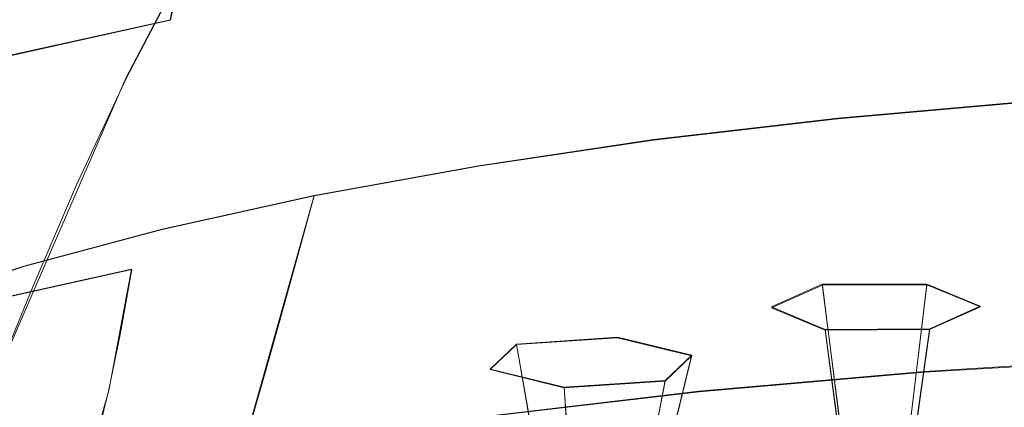
# Model space of a CAD drawing. Extents: x -47 to 101, y -281 to 0.
# Drawn here: x 29 to 46, y -257 to -250 of the extents above; entities that cross this region are included whole.
import ezdxf

# ---------------------------------------------------------------- set-up
doc = ezdxf.new("R2010")
doc.units = 0
doc.header["$LTSCALE"] = 500
doc.header["$MEASUREMENT"] = 0
for name, color, linetype in [('DWXOUTLINES', 7, 'Continuous'), ('FERRO_CHROM', 7, 'Continuous'), ('FERRO_PRYSZNIC2', 7, 'Continuous')]:
    doc.layers.add(name, color=color, linetype=linetype)

msp = doc.modelspace()

# ---------------------------------------------------------------- linework, layer by layer
at = {"layer": 'DWXOUTLINES', "color": 0, "lineweight": 0}
for p, q in [((31.62, -248.15, 147), (31.21, -250.11, 145.96)), ((31.43, -249.23, 198.54), (30.45, -251.1, 198.88)), ((31.21, -250.11, 145.96), (28.3, -250.75, 148.47)), ((30.45, -251.1, 198.88), (25.83, -261.75, 200.01)), ((42.69, -251.8, 143.17), (45.98, -251.51, 142.05)), ((42.69, -251.8, 143.17), (39.52, -252.17, 144.61)), ((39.52, -252.17, 144.61), (36.51, -252.62, 146.35)), ((33.68, -253.13, 148.35), (36.51, -252.62, 146.35)), ((31.07, -253.71, 150.61), (33.68, -253.13, 148.35)), ((33.68, -253.13, 148.35), (32.32, -257.97, 145.36)), ((28.69, -254.35, 153.1), (31.07, -253.71, 150.61)), ((26.57, -255.04, 155.79), (28.69, -254.35, 153.1)), ((27.56, -255.06, 146.59), (30.54, -254.4, 144.02)), ((30.15, -256.49, 142.97), (30.54, -254.4, 144.02)), ((41.55, -255.05, 154.47), (42.42, -254.66, 152.95)), ((42.42, -254.66, 152.95), (44.22, -254.66, 152.93)), ((42.42, -254.66, 152.95), (42.89, -258.34, 152.81)), ((44.22, -254.66, 152.93), (43.78, -258.34, 152.8)), ((44.22, -254.66, 152.93), (45.14, -255.04, 154.42)), ((42.47, -255.44, 155.97), (41.55, -255.05, 154.47)), ((45.14, -255.04, 154.42), (44.27, -255.43, 155.94)), ((42.47, -255.44, 155.97), (44.27, -255.43, 155.94)), ((42.47, -255.44, 155.97), (42.91, -258.73, 154.31)), ((43.81, -258.72, 154.3), (44.27, -255.43, 155.94)), ((36.71, -256.12, 158.62), (37.16, -255.69, 156.94)), ((37.16, -255.69, 156.94), (38.9, -255.57, 156.48)), ((37.16, -255.69, 156.94), (37.8, -259.33, 156.66)), ((38.9, -255.57, 156.48), (40.18, -255.88, 157.71)), ((40.18, -255.88, 157.71), (39.31, -259.43, 157.04)), ((40.18, -255.88, 157.71), (39.72, -256.32, 159.39)), ((48.18, -255.92, 133.64), (44.18, -256.16, 134.57)), ((37.98, -256.43, 159.85), (36.71, -256.12, 158.62)), ((44.18, -256.16, 134.57), (40.3, -256.5, 135.89)), ((37.98, -256.43, 159.85), (39.72, -256.32, 159.39)), ((39.08, -259.64, 157.88), (39.72, -256.32, 159.39)), ((30.15, -256.49, 142.97), (29.7, -258.07, 141.99)), ((40.3, -256.5, 135.89), (36.57, -256.94, 137.59)), ((37.98, -256.43, 159.85), (38.21, -259.7, 158.11))]:
    msp.add_line(p, q, dxfattribs=at)
at = {"layer": 'FERRO_CHROM', "lineweight": 0}
for points, invisible_edges in [([(28.538, -250.456, 196.345), (29.589, -248.614, 196.105), (27.997, -247.949, 193.511), (26.883, -249.764, 193.649)], 15), ([(33.505, -249.818, 200.797), (35.79, -250.344, 202.848), (36.694, -248.473, 202.206), (34.511, -247.97, 200.246)], 15), ([(30.454, -251.106, 198.878), (31.431, -249.239, 198.541), (29.589, -248.614, 196.105), (28.538, -250.456, 196.345)], 15), ([(35.79, -250.344, 202.848), (38.267, -250.812, 204.672), (39.061, -248.92, 203.949), (36.694, -248.473, 202.206)], 15), ([(31.206, -250.117, 145.963), (31.349, -249.291, 146.357), (34.471, -248.723, 144.143), (34.345, -249.545, 143.735)], 15), ([(38.267, -250.812, 204.672), (40.917, -251.215, 206.246), (41.594, -249.305, 205.453), (39.061, -248.92, 203.949)], 15), ([(34.213, -250.512, 143.28), (34.345, -249.545, 143.735), (37.688, -249.051, 141.81), (37.576, -250.015, 141.343)], 15), ([(48.543, -250.11, 137.065), (44.723, -250.337, 137.953), (44.795, -249.28, 138.477), (48.591, -249.054, 137.595)], 15), ([(31.206, -250.117, 145.963), (28.3, -250.76, 148.47), (28.46, -249.931, 148.85), (31.349, -249.291, 146.357)], 7), ([(30.454, -251.106, 198.878), (32.609, -251.707, 201.223), (33.505, -249.818, 200.797), (31.431, -249.239, 198.541)], 7), ([(41.018, -250.662, 139.218), (41.113, -249.602, 139.734), (44.795, -249.28, 138.477), (44.723, -250.337, 137.953)], 15), ([(43.721, -251.549, 207.546), (44.273, -249.624, 206.695), (41.594, -249.305, 205.453), (40.917, -251.215, 206.246)], 15), ([(31.055, -251.087, 145.521), (31.206, -250.117, 145.963), (34.345, -249.545, 143.735), (34.213, -250.512, 143.28)], 15), ([(37.458, -251.077, 140.837), (37.576, -250.015, 141.343), (41.113, -249.602, 139.734), (41.018, -250.662, 139.218)], 15), ([(46.648, -251.811, 208.57), (47.069, -249.875, 207.673), (44.273, -249.624, 206.695), (43.721, -251.549, 207.546)], 15), ([(32.609, -251.707, 201.223), (34.985, -252.254, 203.356), (35.79, -250.344, 202.848), (33.505, -249.818, 200.797)], 15), ([(31.055, -251.087, 145.521), (28.131, -251.734, 148.043), (28.3, -250.76, 148.47), (31.206, -250.117, 145.963)], 9), ([(34.073, -251.577, 142.786), (34.213, -250.512, 143.28), (37.576, -250.015, 141.343), (37.458, -251.077, 140.837)], 15), ([(48.492, -251.218, 136.506), (44.646, -251.447, 137.4), (44.723, -250.337, 137.953), (48.543, -250.11, 137.065)], 15), ([(30.454, -251.106, 198.878), (28.538, -250.456, 196.345), (27.612, -252.278, 196.507), (29.592, -252.95, 199.125)], 7), ([(34.985, -252.254, 203.356), (37.561, -252.741, 205.252), (38.267, -250.812, 204.672), (35.79, -250.344, 202.848)], 15), ([(40.916, -251.774, 138.674), (41.018, -250.662, 139.218), (44.723, -250.337, 137.953), (44.646, -251.447, 137.4)], 15), ([(30.894, -252.156, 145.042), (31.055, -251.087, 145.521), (34.213, -250.512, 143.28), (34.073, -251.577, 142.786)], 15), ([(37.332, -252.192, 140.304), (37.458, -251.077, 140.837), (41.018, -250.662, 139.218), (40.916, -251.774, 138.674)], 15), ([(37.561, -252.741, 205.252), (40.316, -253.161, 206.888), (40.917, -251.215, 206.246), (38.267, -250.812, 204.672)], 15), ([(30.894, -252.156, 145.042), (27.952, -252.807, 147.58), (28.131, -251.734, 148.043), (31.055, -251.087, 145.521)], 13), ([(30.454, -251.106, 198.878), (29.592, -252.95, 199.125), (31.82, -253.571, 201.548), (32.609, -251.707, 201.223)], 15), ([(33.924, -252.695, 142.266), (34.073, -251.577, 142.786), (37.458, -251.077, 140.837), (37.332, -252.192, 140.304)], 15), ([(43.231, -253.507, 208.24), (43.721, -251.549, 207.546), (40.917, -251.215, 206.246), (40.316, -253.161, 206.888)], 15), ([(46.732, -252.153, 144.508), (42.687, -251.811, 143.173), (45.982, -251.523, 142.048), (49.379, -251.32, 141.259)], 15), ([(48.492, -251.218, 136.506), (48.438, -252.333, 135.928), (44.565, -252.563, 136.829), (44.646, -251.447, 137.4)], 15), ([(40.916, -251.774, 138.674), (44.646, -251.447, 137.4), (44.565, -252.563, 136.829), (40.808, -252.892, 138.111)], 15), ([(30.724, -253.278, 144.537), (30.894, -252.156, 145.042), (34.073, -251.577, 142.786), (33.924, -252.695, 142.266)], 15), ([(42.516, -252.822, 142.481), (45.853, -252.53, 141.341), (45.982, -251.523, 142.048), (42.687, -251.811, 143.173)], 11), ([(46.274, -253.78, 209.304), (46.648, -251.811, 208.57), (43.721, -251.549, 207.546), (43.231, -253.507, 208.24)], 15), ([(32.609, -251.707, 201.223), (31.82, -253.571, 201.548), (34.276, -254.137, 203.753), (34.985, -252.254, 203.356)], 15), ([(37.332, -252.192, 140.304), (40.916, -251.774, 138.674), (40.808, -252.892, 138.111), (37.198, -253.314, 139.753)], 15), ([(39.31, -253.196, 143.939), (42.516, -252.822, 142.481), (42.687, -251.811, 143.173), (39.521, -252.18, 144.613)], 11), ([(44.01, -252.971, 147.695), (39.521, -252.18, 144.613), (42.687, -251.811, 143.173), (46.732, -252.153, 144.508)], 15), ([(30.724, -253.278, 144.537), (27.762, -253.933, 147.092), (27.952, -252.807, 147.58), (30.894, -252.156, 145.042)], 13), ([(48.593, -253.719, 150.611), (44.01, -252.971, 147.695), (46.732, -252.153, 144.508), (50.804, -252.472, 145.751)], 15), ([(29.592, -252.95, 199.125), (27.612, -252.278, 196.507), (26.804, -254.011, 196.611), (28.84, -254.702, 199.303)], 7), ([(33.924, -252.695, 142.266), (37.332, -252.192, 140.304), (37.198, -253.314, 139.753), (33.766, -253.821, 141.729)], 15), ([(34.985, -252.254, 203.356), (34.276, -254.137, 203.753), (36.938, -254.64, 205.713), (37.561, -252.741, 205.252)], 15), ([(36.262, -253.646, 145.694), (39.31, -253.196, 143.939), (39.521, -252.18, 144.613), (36.511, -252.625, 146.346)], 11), ([(41.139, -253.756, 150.756), (36.511, -252.625, 146.346), (39.521, -252.18, 144.613), (44.01, -252.971, 147.695)], 15), ([(48.438, -252.333, 135.928), (48.381, -253.407, 135.342), (44.478, -253.64, 136.249), (44.565, -252.563, 136.829)], 15), ([(33.4, -254.167, 147.725), (36.262, -253.646, 145.694), (36.511, -252.625, 146.346), (33.684, -253.14, 148.352)], 3), ([(38.019, -254.472, 153.545), (33.684, -253.14, 148.352), (36.511, -252.625, 146.346), (41.139, -253.756, 150.756)], 15), ([(40.808, -252.892, 138.111), (44.565, -252.563, 136.829), (44.478, -253.64, 136.249), (40.693, -253.972, 137.542)], 15), ([(42.348, -253.818, 141.796), (45.726, -253.522, 140.642), (45.853, -252.53, 141.341), (42.516, -252.822, 142.481)], 15), ([(30.724, -253.278, 144.537), (33.924, -252.695, 142.266), (33.766, -253.821, 141.729), (30.543, -254.407, 144.016)], 15), ([(37.561, -252.741, 205.252), (36.938, -254.64, 205.713), (39.786, -255.073, 207.404), (40.316, -253.161, 206.888)], 15), ([(39.102, -254.197, 143.272), (42.348, -253.818, 141.796), (42.516, -252.822, 142.481), (39.31, -253.196, 143.939)], 15), ([(29.592, -252.95, 199.125), (28.84, -254.702, 199.303), (31.131, -255.341, 201.796), (31.82, -253.571, 201.548)], 15), ([(37.198, -253.314, 139.753), (40.808, -252.892, 138.111), (40.693, -253.972, 137.542), (37.056, -254.396, 139.196)], 15), ([(46.039, -254.92, 155.295), (41.139, -253.756, 150.756), (44.01, -252.971, 147.695), (48.593, -253.719, 150.611)], 15), ([(33.4, -254.167, 147.725), (33.684, -253.14, 148.352), (31.068, -253.718, 150.609), (30.75, -254.753, 150.011)], 13), ([(38.019, -254.472, 153.545), (34.549, -255.08, 155.916), (31.068, -253.718, 150.609), (33.684, -253.14, 148.352)], 15), ([(43.231, -253.507, 208.24), (40.316, -253.161, 206.888), (39.786, -255.073, 207.404), (42.799, -255.432, 208.801)], 15), ([(30.724, -253.278, 144.537), (30.543, -254.407, 144.016), (27.56, -255.067, 146.59), (27.762, -253.933, 147.092)], 9), ([(33.766, -253.821, 141.729), (37.198, -253.314, 139.753), (37.056, -254.396, 139.196), (33.598, -254.907, 141.187)], 15), ([(36.016, -254.652, 145.049), (39.102, -254.197, 143.272), (39.31, -253.196, 143.939), (36.262, -253.646, 145.694)], 15), ([(42.182, -254.785, 141.127), (45.601, -254.485, 139.959), (45.726, -253.522, 140.642), (42.348, -253.818, 141.796)], 15), ([(46.274, -253.78, 209.304), (43.231, -253.507, 208.24), (42.799, -255.432, 208.801), (45.944, -255.714, 209.901)], 15), ([(48.381, -253.407, 135.342), (48.319, -254.397, 134.758), (44.386, -254.631, 135.673), (44.478, -253.64, 136.249)], 15), ([(31.82, -253.571, 201.548), (31.131, -255.341, 201.796), (33.656, -255.923, 204.062), (34.276, -254.137, 203.753)], 15), ([(33.118, -255.18, 147.106), (36.016, -254.652, 145.049), (36.262, -253.646, 145.694), (33.4, -254.167, 147.725)], 7), ([(40.693, -253.972, 137.542), (44.478, -253.64, 136.249), (44.386, -254.631, 135.673), (40.57, -254.965, 136.975)], 15), ([(30.75, -254.753, 150.011), (31.068, -253.718, 150.609), (28.687, -254.357, 153.097), (28.339, -255.4, 152.53)], 13), ([(34.549, -255.08, 155.916), (30.858, -255.613, 157.994), (28.687, -254.357, 153.097), (31.068, -253.718, 150.609)], 15), ([(30.543, -254.407, 144.016), (33.766, -253.821, 141.729), (33.598, -254.907, 141.187), (30.351, -255.498, 143.491)], 7), ([(42.693, -255.908, 159.145), (38.019, -254.472, 153.545), (41.139, -253.756, 150.756), (46.039, -254.92, 155.295)], 15), ([(38.898, -255.168, 142.621), (42.182, -254.785, 141.127), (42.348, -253.818, 141.796), (39.102, -254.197, 143.272)], 15), ([(28.84, -254.702, 199.303), (26.804, -254.011, 196.611), (26.107, -255.587, 196.679), (28.191, -256.294, 199.436)], 7), ([(37.056, -254.396, 139.196), (40.693, -253.972, 137.542), (40.57, -254.965, 136.975), (36.905, -255.393, 138.643)], 15), ([(33.118, -255.18, 147.106), (33.4, -254.167, 147.725), (30.75, -254.753, 150.011), (30.435, -255.774, 149.42)], 15), ([(34.276, -254.137, 203.753), (33.656, -255.923, 204.062), (36.394, -256.44, 206.078), (36.938, -254.64, 205.713)], 15), ([(35.775, -255.629, 144.419), (38.898, -255.168, 142.621), (39.102, -254.197, 143.272), (36.016, -254.652, 145.049)], 15), ([(28.339, -255.4, 152.53), (28.687, -254.357, 153.097), (26.571, -255.048, 155.794), (26.196, -256.1, 155.262)], 13), ([(30.858, -255.613, 157.994), (27.071, -256.103, 159.905), (26.571, -255.048, 155.794), (28.687, -254.357, 153.097)], 15), ([(49.046, -255.193, 138.472), (49.126, -254.275, 139.14), (45.601, -254.485, 139.959), (45.48, -255.405, 139.3)], 15), ([(30.543, -254.407, 144.016), (30.351, -255.498, 143.491), (27.345, -256.163, 146.084), (27.56, -255.067, 146.59)], 15), ([(33.598, -254.907, 141.187), (37.056, -254.396, 139.196), (36.905, -255.393, 138.643), (33.42, -255.908, 140.649)], 15), ([(42.693, -255.908, 159.145), (38.105, -256.514, 161.508), (34.549, -255.08, 155.916), (38.019, -254.472, 153.545)], 15), ([(42.022, -255.708, 140.481), (45.48, -255.405, 139.3), (45.601, -254.485, 139.959), (42.182, -254.785, 141.127)], 15), ([(48.319, -254.397, 134.758), (48.254, -255.254, 134.187), (44.287, -255.491, 135.109), (44.386, -254.631, 135.673)], 15), ([(28.84, -254.702, 199.303), (28.191, -256.294, 199.436), (30.537, -256.948, 201.988), (31.131, -255.341, 201.796)], 15), ([(32.842, -256.163, 146.5), (35.775, -255.629, 144.419), (36.016, -254.652, 145.049), (33.118, -255.18, 147.106)], 7), ([(36.938, -254.64, 205.713), (36.394, -256.44, 206.078), (39.323, -256.886, 207.817), (39.786, -255.073, 207.404)], 15), ([(40.57, -254.965, 136.975), (44.386, -254.631, 135.673), (44.287, -255.491, 135.109), (40.44, -255.828, 136.423)], 15), ([(30.435, -255.774, 149.42), (30.75, -254.753, 150.011), (28.339, -255.4, 152.53), (27.995, -256.428, 151.97)], 15), ([(38.699, -256.096, 141.992), (42.022, -255.708, 140.481), (42.182, -254.785, 141.127), (38.898, -255.168, 142.621)], 15), ([(30.351, -255.498, 143.491), (33.598, -254.907, 141.187), (33.42, -255.908, 140.649), (30.147, -256.503, 142.972)], 7), ([(36.905, -255.393, 138.643), (40.57, -254.965, 136.975), (40.44, -255.828, 136.423), (36.744, -256.259, 138.104)], 15), ([(48.047, -257.553, 165.56), (42.693, -255.908, 159.145), (46.039, -254.92, 155.295), (51.484, -256.151, 160.093)], 15), ([(32.842, -256.163, 146.5), (33.118, -255.18, 147.106), (30.435, -255.774, 149.42), (30.126, -256.764, 148.843)], 15), ([(38.105, -256.514, 161.508), (32.842, -256.883, 162.946), (30.858, -255.613, 157.994), (34.549, -255.08, 155.916)], 15), ([(35.54, -256.562, 143.812), (38.699, -256.096, 141.992), (38.898, -255.168, 142.621), (35.775, -255.629, 144.419)], 15), ([(42.799, -255.432, 208.801), (39.786, -255.073, 207.404), (39.323, -256.886, 207.817), (42.422, -257.254, 209.254)], 15), ([(49.046, -255.193, 138.472), (45.48, -255.405, 139.3), (45.364, -256.266, 138.673), (48.969, -256.052, 137.836)], 15), ([(31.131, -255.341, 201.796), (30.537, -256.948, 201.988), (33.123, -257.544, 204.309), (33.656, -255.923, 204.062)], 15), ([(33.42, -255.908, 140.649), (36.905, -255.393, 138.643), (36.744, -256.259, 138.104), (33.23, -256.778, 140.128)], 15), ([(48.185, -255.934, 133.639), (44.183, -256.173, 134.569), (44.287, -255.491, 135.109), (48.254, -255.254, 134.187)], 15), ([(30.351, -255.498, 143.491), (30.147, -256.503, 142.972), (27.117, -257.174, 145.586), (27.345, -256.163, 146.084)], 15), ([(40.302, -256.513, 135.894), (40.44, -255.828, 136.423), (44.287, -255.491, 135.109), (44.183, -256.173, 134.569)], 15), ([(42.022, -255.708, 140.481), (41.868, -256.573, 139.867), (45.364, -256.266, 138.673), (45.48, -255.405, 139.3)], 15), ([(45.944, -255.714, 209.901), (42.799, -255.432, 208.801), (42.422, -257.254, 209.254), (45.656, -257.544, 210.385)], 15), ([(32.842, -256.883, 162.946), (27.473, -257.159, 164.022), (27.071, -256.103, 159.905), (30.858, -255.613, 157.994)], 15), ([(32.573, -257.102, 145.917), (35.54, -256.562, 143.812), (35.775, -255.629, 144.419), (32.842, -256.163, 146.5)], 7), ([(38.699, -256.096, 141.992), (38.509, -256.965, 141.395), (41.868, -256.573, 139.867), (42.022, -255.708, 140.481)], 15), ([(30.126, -256.764, 148.843), (30.435, -255.774, 149.42), (27.995, -256.428, 151.97), (27.657, -257.426, 151.424)], 15), ([(36.572, -256.948, 137.59), (36.744, -256.259, 138.104), (40.44, -255.828, 136.423), (40.302, -256.513, 135.894)], 15), ([(30.147, -256.503, 142.972), (33.42, -255.908, 140.649), (33.23, -256.778, 140.128), (29.929, -257.379, 142.47)], 7), ([(33.656, -255.923, 204.062), (33.123, -257.544, 204.309), (35.925, -258.073, 206.372), (36.394, -256.44, 206.078)], 15), ([(48.047, -257.553, 165.56), (41.808, -258.095, 167.67), (38.105, -256.514, 161.508), (42.693, -255.908, 159.145)], 15), ([(48.113, -256.461, 133.117), (44.075, -256.702, 134.056), (44.183, -256.173, 134.569), (48.185, -255.934, 133.639)], 11), ([(48.969, -256.052, 137.836), (45.364, -256.266, 138.673), (45.254, -257.055, 138.086), (48.896, -256.838, 137.24)], 15), ([(32.573, -257.102, 145.917), (32.842, -256.163, 146.5), (30.126, -256.764, 148.843), (29.827, -257.71, 148.286)], 15), ([(35.54, -256.562, 143.812), (35.315, -257.436, 143.234), (38.509, -256.965, 141.395), (38.699, -256.096, 141.992)], 15), ([(40.158, -257.045, 135.393), (40.302, -256.513, 135.894), (44.183, -256.173, 134.569), (44.075, -256.702, 134.056)], 13), ([(28.191, -256.294, 199.436), (27.641, -257.657, 199.546), (30.033, -258.325, 202.148), (30.537, -256.948, 201.988)], 15), ([(33.027, -257.471, 139.632), (33.23, -256.778, 140.128), (36.744, -256.259, 138.104), (36.572, -256.948, 137.59)], 15), ([(41.868, -256.573, 139.867), (41.722, -257.364, 139.292), (45.254, -257.055, 138.086), (45.364, -256.266, 138.673)], 15), ([(30.147, -256.503, 142.972), (29.929, -257.379, 142.47), (26.874, -258.055, 145.105), (27.117, -257.174, 145.586)], 15), ([(32.573, -257.102, 145.917), (32.316, -257.982, 145.362), (35.315, -257.436, 143.234), (35.54, -256.562, 143.812)], 14), ([(41.808, -258.095, 167.67), (34.456, -258.181, 168.007), (32.842, -256.883, 162.946), (38.105, -256.514, 161.508)], 15), ([(36.394, -256.44, 206.078), (35.925, -258.073, 206.372), (38.924, -258.53, 208.153), (39.323, -256.886, 207.817)], 15), ([(36.395, -257.484, 137.105), (36.572, -256.948, 137.59), (40.302, -256.513, 135.894), (40.158, -257.045, 135.393)], 13), ([(38.509, -256.965, 141.395), (38.328, -257.76, 140.836), (41.722, -257.364, 139.292), (41.868, -256.573, 139.867)], 15), ([(48.041, -256.859, 132.626), (43.966, -257.102, 133.573), (44.075, -256.702, 134.056), (48.113, -256.461, 133.117)], 15), ([(40.014, -257.448, 134.922), (40.158, -257.045, 135.393), (44.075, -256.702, 134.056), (43.966, -257.102, 133.573)], 15), ([(29.827, -257.71, 148.286), (30.126, -256.764, 148.843), (27.657, -257.426, 151.424), (27.329, -258.38, 150.897)], 15), ([(29.698, -258.077, 141.995), (29.929, -257.379, 142.47), (33.23, -256.778, 140.128), (33.027, -257.471, 139.632)], 15)]:
    msp.add_3dface(points, dxfattribs=dict(at, invisible_edges=invisible_edges))
at = {"layer": 'FERRO_PRYSZNIC2', "lineweight": 0}
for points, invisible_edges in [([(42.423, -254.675, 152.953), (42.885, -258.349, 152.808), (42.448, -258.544, 153.567), (41.548, -255.065, 154.474)], 5), ([(42.47, -255.448, 155.968), (42.423, -254.675, 152.953), (41.548, -255.065, 154.474), (42.47, -255.448, 155.968)], 15), ([(44.221, -254.668, 152.927), (43.782, -258.346, 152.795), (42.885, -258.349, 152.808), (42.423, -254.675, 152.953)], 1), ([(42.423, -254.675, 152.953), (45.143, -255.051, 154.422), (44.221, -254.668, 152.927), (42.423, -254.675, 152.953)], 15), ([(42.47, -255.448, 155.968), (45.143, -255.051, 154.422), (42.423, -254.675, 152.953), (42.47, -255.448, 155.968)], 15), ([(45.143, -255.051, 154.422), (44.242, -258.537, 153.541), (43.782, -258.346, 152.795), (44.221, -254.668, 152.927)], 1), ([(45.143, -255.051, 154.422), (42.47, -255.448, 155.968), (44.267, -255.442, 155.942), (45.143, -255.051, 154.422)], 15), ([(44.267, -255.442, 155.942), (43.805, -258.732, 154.3), (44.242, -258.537, 153.541), (45.143, -255.051, 154.422)], 4), ([(41.548, -255.065, 154.474), (42.448, -258.544, 153.567), (42.908, -258.735, 154.313), (42.47, -255.448, 155.968)], 3), ([(42.47, -255.448, 155.968), (42.908, -258.735, 154.313), (43.805, -258.732, 154.3), (44.267, -255.442, 155.942)], 7), ([(37.164, -255.698, 156.941), (37.804, -259.338, 156.661), (37.575, -259.553, 157.502), (36.707, -256.13, 158.625)], 5), ([(37.983, -256.444, 159.85), (37.164, -255.698, 156.941), (36.707, -256.13, 158.625), (37.983, -256.444, 159.85)], 15), ([(38.898, -255.58, 156.483), (38.669, -259.279, 156.433), (37.804, -259.338, 156.661), (37.164, -255.698, 156.941)], 1), ([(37.164, -255.698, 156.941), (40.175, -255.894, 157.708), (38.898, -255.58, 156.483), (37.164, -255.698, 156.941)], 15), ([(37.983, -256.444, 159.85), (40.175, -255.894, 157.708), (37.164, -255.698, 156.941), (37.983, -256.444, 159.85)], 15), ([(40.175, -255.894, 157.708), (39.306, -259.436, 157.044), (38.669, -259.279, 156.433), (38.898, -255.58, 156.483)], 5), ([(40.175, -255.894, 157.708), (37.983, -256.444, 159.85), (39.718, -256.326, 159.392), (40.175, -255.894, 157.708)], 15), ([(36.707, -256.13, 158.625), (37.575, -259.553, 157.502), (38.213, -259.71, 158.114), (37.983, -256.444, 159.85)], 3), ([(37.983, -256.444, 159.85), (38.213, -259.71, 158.114), (39.078, -259.651, 157.885), (39.718, -256.326, 159.392)], 7)]:
    msp.add_3dface(points, dxfattribs=dict(at, invisible_edges=invisible_edges))
msp.add_3dface([(39.718, -256.326, 159.392), (39.078, -259.651, 157.885), (39.306, -259.436, 157.044), (40.175, -255.894, 157.708)], dxfattribs=at)

doc.saveas('drawing.dxf')
